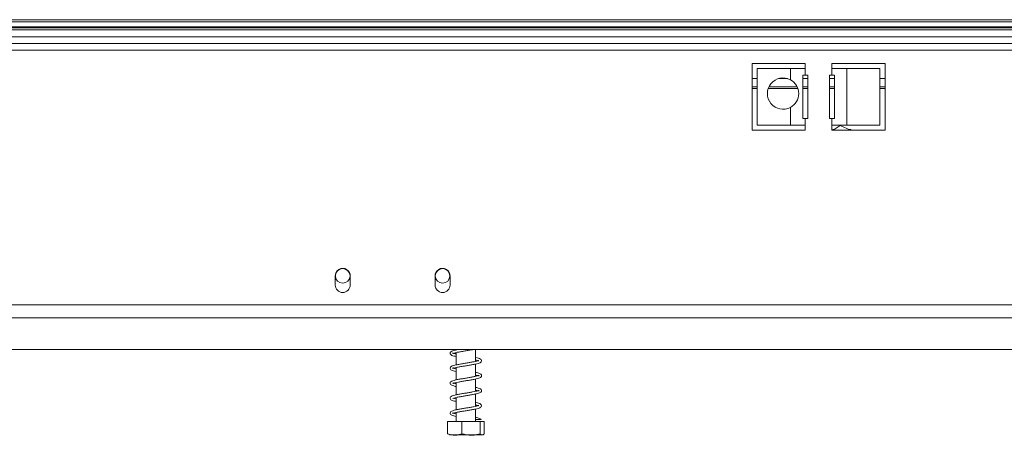
# Model space of a CAD drawing. Units: millimetres. Extents: x 265 to 5330, y 135 to 4130.
# Drawn here: x 1713 to 2083, y 2263 to 2419 of the extents above; entities that cross this region are included whole.
import ezdxf

# ---------------------------------------------------------------- set-up
doc = ezdxf.new("R2010")
doc.units = ezdxf.units.MM
doc.header["$LTSCALE"] = 20

msp = doc.modelspace()

# ---------------------------------------------------------------- linework, layer by layer
at = {"color": 7, "linetype": 'Continuous', "lineweight": 15}
for p, q in [((624.6920097, 2416.0249608), (2732.4420097, 2416.0249608)), ((625.0670097, 2416.3999608), (2732.0670097, 2416.3999608)), ((626.9420097, 2418.2749608), (2730.1920097, 2418.2749608)), ((627.6920097, 2419.0249608), (2729.4420097, 2419.0249608)), ((601.0670097, 2412.5323168), (2756.0670097, 2412.5323168)), ((623.9420097, 2415.2749608), (2733.1920097, 2415.2749608)), ((601.0670097, 2410.0323168), (2756.0670097, 2410.0323168)), ((2008.5670097, 2402.5323168), (1988.5670097, 2402.5323168)), ((1988.5670097, 2402.5323168), (1988.5670097, 2377.5323168)), ((1990.4867557, 2400.6573168), (1990.4867557, 2379.4073168)), ((2002.9867557, 2400.6573168), (1990.4867557, 2400.6573168)), ((2002.9867557, 2400.6573168), (2002.9867557, 2396.4739567)), ((2008.5670097, 2400.6573168), (2002.9867557, 2400.6573168)), ((2008.5670097, 2400.6573168), (2008.5670097, 2402.5323168)), ((2008.5670097, 2400.6573168), (2008.5670097, 2398.1573168)), ((2038.5670097, 2402.5323168), (2018.5670097, 2402.5323168)), ((2018.5670097, 2402.5323168), (2018.5670097, 2400.6573168)), ((2018.5670097, 2398.1573168), (2018.5670097, 2400.6573168)), ((2024.1472636, 2400.6573168), (2018.5670097, 2400.6573168)), ((2024.1472636, 2379.4073168), (2024.1472636, 2400.6573168)), ((2036.6472636, 2400.6573168), (2024.1472636, 2400.6573168)), ((2036.6472636, 2379.4073168), (2036.6472636, 2400.6573168)), ((2038.5670097, 2377.5323168), (2038.5670097, 2402.5323168)), ((1988.5670097, 2396.9073168), (1990.4867557, 2396.9073168)), ((1998.5411732, 2396.9073168), (2001.9323382, 2396.9073168)), ((2007.6295097, 2381.9073168), (2007.6295097, 2398.1573168)), ((2007.6295097, 2398.1573168), (2008.5670097, 2398.1573168)), ((2007.6295097, 2396.9073168), (2009.5045097, 2396.9073168)), ((2008.5670097, 2398.1573168), (2009.5045097, 2398.1573168)), ((2009.5045097, 2398.1573168), (2009.5045097, 2381.9073168)), ((2017.6295097, 2398.1573168), (2018.5670097, 2398.1573168)), ((2017.6295097, 2381.9073168), (2017.6295097, 2398.1573168)), ((2017.6295097, 2396.9073168), (2019.5045097, 2396.9073168)), ((2018.5670097, 2398.1573168), (2019.5045097, 2398.1573168)), ((2019.5045097, 2398.1573168), (2019.5045097, 2381.9073168)), ((2036.6472636, 2396.9073168), (2038.5670097, 2396.9073168)), ((1988.5670097, 2393.7823168), (1990.4867557, 2393.7823168)), ((1988.5670097, 2393.2563683), (1990.4867557, 2393.2563683)), ((1994.7033349, 2393.2563683), (2005.7701765, 2393.2563683)), ((1994.9202131, 2393.7823168), (2005.5532983, 2393.7823168)), ((2007.6295097, 2393.7823168), (2009.5045097, 2393.7823168)), ((2007.6295097, 2393.2563683), (2009.5045097, 2393.2563683)), ((2017.6295097, 2393.7823168), (2019.5045097, 2393.7823168)), ((2017.6295097, 2393.2563683), (2019.5045097, 2393.2563683)), ((2036.6472636, 2393.7823168), (2038.5670097, 2393.7823168)), ((2036.6472636, 2393.2563683), (2038.5670097, 2393.2563683)), ((1988.5670097, 2393.1691195), (1990.4867557, 2393.1691195)), ((1994.67298, 2393.1691195), (2005.8005315, 2393.1691195)), ((2007.6295097, 2393.1691195), (2009.5045097, 2393.1691195)), ((2017.6295097, 2393.1691195), (2019.5045097, 2393.1691195)), ((2036.6472636, 2393.1691195), (2038.5670097, 2393.1691195)), ((2002.9867557, 2386.0906769), (2002.9867557, 2379.4073168)), ((1990.4867557, 2379.4073168), (2002.9867557, 2379.4073168)), ((2002.9867557, 2379.4073168), (2008.5670097, 2379.4073168)), ((2008.5670097, 2381.9073168), (2007.6295097, 2381.9073168)), ((2008.5670097, 2381.9073168), (2008.5670097, 2379.4073168)), ((2009.5045097, 2381.9073168), (2008.5670097, 2381.9073168)), ((2008.5670097, 2377.5323168), (2008.5670097, 2379.4073168)), ((2018.5670097, 2381.9073168), (2017.6295097, 2381.9073168)), ((2018.5670097, 2379.4073168), (2018.5670097, 2381.9073168)), ((2019.5045097, 2381.9073168), (2018.5670097, 2381.9073168)), ((2018.5670097, 2379.4073168), (2024.1472636, 2379.4073168)), ((2018.5670097, 2379.4073168), (2018.5670097, 2377.5323168)), ((2021.6526978, 2379.3435552), (2019.0928455, 2377.5323168)), ((2025.5872727, 2377.5323168), (2021.6526978, 2379.3435552)), ((2024.1472636, 2379.4073168), (2036.6472636, 2379.4073168)), ((1988.5670097, 2377.5323168), (2008.5670097, 2377.5323168)), ((2018.5670097, 2377.5323168), (2038.5670097, 2377.5323168)), ((2019.03333, 2377.8448168), (2018.852908, 2377.5323168)), ((2019.5345067, 2377.8448168), (2019.03333, 2377.8448168)), ((2025.6006893, 2377.8448168), (2024.9084252, 2377.8448168)), ((2025.7811113, 2377.5323168), (2025.6006893, 2377.8448168)), ((1832.0045097, 2322.5323168), (1832.0045097, 2319.4073168)), ((1837.6295097, 2319.4073168), (1837.6295097, 2322.5323168)), ((1869.5045097, 2322.5323168), (1869.5045097, 2319.4073168)), ((1875.1295097, 2319.4073168), (1875.1295097, 2322.5323168)), ((555.2920097, 2311.9506343), (2801.8420097, 2311.9506343)), ((555.2920097, 2307.1210051), (2801.8420097, 2307.1210051)), ((559.0420097, 2295.2248521), (2798.0920097, 2295.2248521)), ((1877.4420097, 2295.2248521), (1877.4420097, 2295.0495467)), ((1877.4420097, 2294.0435384), (1877.4420097, 2289.4285013)), ((1884.6920097, 2290.744237), (1884.6920097, 2295.2248521)), ((1884.6920097, 2285.1172361), (1884.6920097, 2289.7315923)), ((1877.4420097, 2288.4158915), (1877.4420097, 2283.797708)), ((1877.4420097, 2282.7923639), (1877.4420097, 2278.1724744)), ((1884.6920097, 2279.4876032), (1884.6920097, 2284.10953)), ((1877.4420097, 2277.169919), (1877.4420097, 2272.5506529)), ((1884.6920097, 2273.8673702), (1884.6920097, 2278.4876658)), ((1877.4420097, 2271.5410335), (1877.4420097, 2268.1573168)), ((1884.6920097, 2268.1573168), (1884.6920097, 2272.8588544)), ((1874.2142626, 2268.1573168), (1874.2142626, 2263.5323168)), ((1874.2142626, 2268.1573168), (1879.6008386, 2268.1573168)), ((1879.6008386, 2268.1573168), (1879.6008386, 2263.5323168)), ((1879.6008386, 2268.1573168), (1886.4535856, 2268.1573168)), ((1885.9577144, 2268.8624212), (1886.8530828, 2268.8624212)), ((1886.4535856, 2268.1573168), (1886.4535856, 2263.5323168)), ((1886.4535856, 2268.1573168), (1887.9197567, 2268.1573168)), ((1887.9197567, 2268.1573168), (1887.9197567, 2263.5323168)), ((1874.9126313, 2263.1573168), (1887.0930436, 2263.1573168)), ((1887.0930436, 2263.1573168), (1887.221388, 2263.1573168))]:
    msp.add_line(p, q, dxfattribs=at)
at = {"color": 8, "linetype": 'Continuous', "lineweight": 15}
msp.add_line((621.3170097, 2407.5323168), (2735.8170097, 2407.5323168), dxfattribs=at)
at = {"color": 7, "linetype": 'Continuous', "lineweight": 15}
for centre in [(1834.8170097, 2322.8448168), (1872.3170097, 2322.8448168)]:
    msp.add_circle(centre, 2.75, dxfattribs=at)
for centre, radius, start, end in [((2000.2367557, 2391.2823168), 5.875, 62.089931723, 297.910068277), ((2000.2367557, 2391.2823168), 5.875, 297.910068277, 62.089931723), ((1834.8170097, 2322.8448168), 2.8125, 356.815261463, 183.184738537), ((1872.3170097, 2322.8448168), 2.8125, 356.815261463, 183.184738537), ((1834.8170097, 2322.5323168), 2.8125, 176.815261463, 180), ((1834.8170097, 2319.4073168), 2.8125, 180, 0), ((1834.8170097, 2322.5323168), 2.8125, 0, 3.184738537), ((1872.3170097, 2322.5323168), 2.8125, 176.815261463, 180), ((1872.3170097, 2319.4073168), 2.8125, 180, 0), ((1872.3170097, 2322.5323168), 2.8125, 360, 3.184738537), ((1886.4053986, 2268.6690868), 0.4876468, 23.357319831, 156.642680169)]:
    msp.add_arc(centre, radius, start, end, dxfattribs=at)
for points, knots in [([(1878.2870278, 2295.2248521), (1877.8955585, 2295.147573), (1877.0704763, 2294.9846955), (1876.0927285, 2294.7140598), (1875.3866652, 2294.4004133), (1875.0212719, 2293.848653), (1875.3023902, 2293.2770071), (1875.8470855, 2292.9844245), (1876.5150476, 2292.7512047), (1877.1554566, 2292.6116314), (1877.4420097, 2292.5491789)], [0, 0, 0, 0, 0.1254272276, 0.2643572788, 0.4060420899, 0.5434203703, 0.6674303563, 0.7739991957, 0.8988752316, 1, 1, 1, 1]), ([(1877.4420097, 2293.5561431), (1877.2943096, 2293.5877038), (1876.8133745, 2293.6904707), (1876.351441, 2293.8353262), (1876.0807483, 2293.9761395), (1876.1494716, 2293.7591331), (1876.1022939, 2293.6405696), (1876.6101567, 2293.8592253), (1877.5276482, 2294.0708967), (1878.7448514, 2294.3174442), (1880.1227346, 2294.547265), (1881.5530601, 2294.7876592), (1882.9103936, 2295.0062976), (1883.6851776, 2295.1557283), (1884.043578, 2295.2248521)], [0, 0, 0, 0, 0.0384615335, 0.1252369445, 0.1960519339, 0.2736477305, 0.3611244641, 0.4562634627, 0.5515585368, 0.6463910463, 0.7380120895, 0.8297294117, 0.9212360467, 1, 1, 1, 1]), ([(1885.9946402, 2291.1026531), (1885.9476918, 2291.0882894), (1885.8416989, 2291.0558613), (1885.2204807, 2290.8485252), (1884.2302991, 2290.6342587), (1882.9662855, 2290.393221), (1881.5668133, 2290.1641859), (1880.1267304, 2289.9234215), (1878.7091718, 2289.6872246), (1877.4214384, 2289.4341799), (1876.3346937, 2289.1689027), (1875.5520245, 2288.8717014), (1875.0572218, 2288.3899235), (1875.1805224, 2287.7830694), (1875.6819378, 2287.4236776), (1876.3853818, 2287.1717028), (1876.9962968, 2287.0055616), (1877.433264, 2286.9193724), (1877.4420097, 2286.9176474)], [0, 0, 0, 0, 0.0498523447, 0.1125488244, 0.181667462, 0.2498142947, 0.3164508235, 0.3840523918, 0.4522093284, 0.5233066111, 0.5955102643, 0.6692595866, 0.7417618231, 0.8090709469, 0.8654000975, 0.9273379342, 0.9985457061, 1, 1, 1, 1]), ([(1877.4420097, 2287.9305167), (1877.2001857, 2287.9854003), (1876.6669271, 2288.106427), (1876.2166757, 2288.2688394), (1876.1051687, 2288.3203166), (1876.1191857, 2288.0488878), (1876.2061894, 2288.0827622), (1876.8515822, 2288.2936194), (1877.8844504, 2288.5240996), (1879.1603463, 2288.763532), (1880.5654445, 2288.9973589), (1882.0039831, 2289.2340923), (1883.405861, 2289.471024), (1884.686882, 2289.7194807), (1885.7044184, 2289.9655957), (1886.4083437, 2290.2192048), (1886.9227578, 2290.5575184), (1887.0908935, 2291.1558804), (1886.6338518, 2291.6591919), (1885.8581062, 2291.9574554), (1885.1709509, 2292.1450366), (1884.7156215, 2292.2357488), (1884.6920097, 2292.2404528)], [0, 0, 0, 0, 0.0398271726, 0.0878249641, 0.1290677189, 0.1769567765, 0.2301260839, 0.286443777, 0.3426394417, 0.3979522704, 0.4517908881, 0.5057899503, 0.5601139361, 0.616230196, 0.673407564, 0.7237023485, 0.7685137985, 0.8218987251, 0.8798022487, 0.9389458818, 0.9968339338, 1, 1, 1, 1]), ([(1884.6920097, 2291.2295493), (1884.9444122, 2291.1719012), (1885.5413423, 2291.0355637), (1885.7813469, 2290.9451276), (1885.9198693, 2290.8929311)], [0, 0, 0, 0, 0.4228342473, 1, 1, 1, 1]), ([(1876.1537186, 2282.4507609), (1876.2202509, 2282.470748), (1876.3592548, 2282.5125065), (1877.1377573, 2282.7379079), (1878.2598464, 2282.9753279), (1879.5887002, 2283.2088756), (1881.0107995, 2283.4478201), (1882.4482446, 2283.6795986), (1883.8205329, 2283.9245459), (1885.0365804, 2284.1676701), (1885.9535086, 2284.4222719), (1886.5783515, 2284.6713956), (1887.0415651, 2285.1056058), (1887.0014223, 2285.7187423), (1886.4242171, 2286.1284591), (1885.6617717, 2286.3982691), (1884.9774242, 2286.5481099), (1884.6920097, 2286.6106026)], [0, 0, 0, 0, 0.0642661537, 0.1342694816, 0.2042929036, 0.2722963493, 0.3394562598, 0.4065118699, 0.4749315609, 0.545286715, 0.6151753756, 0.6740717448, 0.7324617836, 0.8014669265, 0.8744223684, 0.9476264986, 1, 1, 1, 1]), ([(1884.6920097, 2285.6033944), (1884.8589131, 2285.5672636), (1885.3891829, 2285.452472), (1885.8927539, 2285.2836623), (1886.0244907, 2285.2242899), (1886.0210508, 2285.4981856), (1885.9396995, 2285.465694), (1885.4247606, 2285.2826965), (1884.5278807, 2285.0682539), (1883.3212876, 2284.83289), (1881.9484143, 2284.6002573), (1880.5122077, 2284.3632163), (1879.0811762, 2284.1264473), (1877.746488, 2283.8766416), (1876.6037377, 2283.6210719), (1875.7272707, 2283.3261283), (1875.1463026, 2282.9242655), (1875.0835773, 2282.3109526), (1875.5389772, 2281.8659933), (1876.16992, 2281.617123), (1876.8082938, 2281.4252732), (1877.3294317, 2281.3201398), (1877.4420097, 2281.2974285)], [0, 0, 0, 0, 0.0259422921, 0.0824214226, 0.1360259281, 0.1843772695, 0.2258416909, 0.2734729719, 0.3287239255, 0.3837030827, 0.43741033, 0.4915080214, 0.546014981, 0.6024884276, 0.6603887607, 0.7193029956, 0.7781273386, 0.8338745931, 0.8811916911, 0.9283751523, 0.9845273541, 1, 1, 1, 1]), ([(1877.4420097, 2282.3000442), (1877.4207255, 2282.3043516), (1877.0250279, 2282.3844295), (1876.5319119, 2282.5323128), (1876.2945127, 2282.6185764), (1876.187023, 2282.6576349)], [0, 0, 0, 0, 0.0301691986, 0.5608798883, 1, 1, 1, 1]), ([(1884.6920097, 2279.9800106), (1884.7724373, 2279.9630942), (1885.2354074, 2279.8657178), (1885.7470713, 2279.7212674), (1886.0543148, 2279.5610754), (1885.992109, 2279.8059893), (1886.0136703, 2279.8851023), (1885.5940854, 2279.7066922), (1884.8036763, 2279.5020096), (1883.6636545, 2279.2726449), (1882.3255473, 2279.0351166), (1880.8970222, 2278.803443), (1879.4591642, 2278.5633201), (1878.0854052, 2278.3201182), (1876.8896238, 2278.0667637), (1875.9255781, 2277.7802698), (1875.2750266, 2277.4378889), (1875.0285297, 2276.8508691), (1875.4028199, 2276.3226384), (1875.9770632, 2276.0608239), (1876.6341235, 2275.8441986), (1877.2275374, 2275.7200283), (1877.4420097, 2275.6751506)], [0, 0, 0, 0, 0.0118479754, 0.0682011146, 0.1231208852, 0.1729582935, 0.215738316, 0.2605526997, 0.3147599924, 0.3698402024, 0.423902988, 0.4776600358, 0.5320854269, 0.5877855154, 0.6455606564, 0.7039884133, 0.7631764787, 0.8200490864, 0.8701204292, 0.9152634744, 0.9693744441, 1, 1, 1, 1]), ([(1876.1621871, 2276.8435126), (1876.1633097, 2276.8325693), (1876.1692605, 2276.7745552), (1876.5751727, 2276.9836282), (1877.4499224, 2277.1758623), (1878.6577708, 2277.4275079), (1880.0257641, 2277.6559275), (1881.4588856, 2277.896963), (1882.8859621, 2278.1279091), (1884.2242252, 2278.3778147), (1885.3571191, 2278.6184886), (1886.1739107, 2278.8773123), (1886.7373277, 2279.1407876), (1887.1064665, 2279.6715145), (1886.8548003, 2280.2557809), (1886.1915634, 2280.5949365), (1885.446735, 2280.8280204), (1884.8620809, 2280.9496585), (1884.6920097, 2280.985042)], [0, 0, 0, 0, 0.0161966843, 0.0858642241, 0.1558397942, 0.2255939045, 0.2929741984, 0.3603060423, 0.4274483286, 0.4966650229, 0.567809412, 0.6348646055, 0.6908778736, 0.7532873904, 0.824031264, 0.8976129709, 0.9702164297, 1, 1, 1, 1]), ([(1877.4420097, 2271.0563198), (1877.2195255, 2271.1061212), (1876.6963188, 2271.2232369), (1876.2426182, 2271.3812839), (1876.0976146, 2271.4562502), (1876.1274958, 2271.1904479), (1876.1780528, 2271.1917618), (1876.7958881, 2271.4055761), (1877.8050943, 2271.632037), (1879.0689688, 2271.8733228), (1880.4689484, 2272.1059345), (1881.9069228, 2272.3437918), (1883.3143389, 2272.5791293), (1884.6072289, 2272.8285259), (1885.6460506, 2273.0729676), (1886.3689501, 2273.3279648), (1886.8918562, 2273.648797), (1887.1015744, 2274.2388509), (1886.6751992, 2274.7605061), (1885.9219381, 2275.0622779), (1885.2213305, 2275.2578895), (1884.7422245, 2275.3540106), (1884.6920097, 2275.364085)], [0, 0, 0, 0, 0.0360415377, 0.0847573783, 0.1259662456, 0.1734455309, 0.2262863057, 0.2826188098, 0.3388297564, 0.3943136743, 0.4481817233, 0.5022347482, 0.5564705428, 0.6125334516, 0.6698194928, 0.7207803364, 0.7654166494, 0.8182996793, 0.8760579118, 0.93526002, 0.993214638, 1, 1, 1, 1]), ([(1877.4420097, 2276.6803992), (1877.3150119, 2276.7070285), (1876.8834109, 2276.7975283), (1876.6472889, 2276.8764944), (1876.4806453, 2276.9322249)], [0, 0, 0, 0, 0.2942481042, 1, 1, 1, 1]), ([(1885.9907809, 2274.2144255), (1885.9908355, 2274.2217661), (1885.9912059, 2274.271544), (1885.7258751, 2274.1149517), (1885.0596148, 2273.9405413), (1883.9928939, 2273.7102367), (1882.6970217, 2273.472072), (1881.2820866, 2273.2424975), (1879.8416501, 2273.0011481), (1878.4389161, 2272.7629404), (1877.1900175, 2272.509593), (1876.1503717, 2272.2348257), (1875.4289794, 2271.9276646), (1875.0253282, 2271.3915163), (1875.2687, 2270.8084162), (1875.8041596, 2270.5010631), (1876.4756427, 2270.262269), (1877.1313422, 2270.1168586), (1877.4420097, 2270.0479639)], [0, 0, 0, 0, 0.0091428368, 0.061998822, 0.1271261096, 0.1960471469, 0.2638893289, 0.3306097047, 0.3983355152, 0.4669550129, 0.5385616665, 0.6109433585, 0.6848461682, 0.7567461833, 0.8221629989, 0.8777637853, 0.9420850326, 1, 1, 1, 1]), ([(1884.6920097, 2274.3581278), (1885.0034424, 2274.2832583), (1885.6375735, 2274.130811), (1885.8558029, 2274.0460449), (1885.9668561, 2274.0029088)], [0, 0, 0, 0, 0.4911173713, 1, 1, 1, 1]), ([(1886.770255, 2268.9918178), (1886.5711726, 2269.1126579), (1886.2024388, 2269.3364737), (1885.3785074, 2269.5780401), (1884.8198908, 2269.699176), (1884.6920097, 2269.7269069)], [0, 0, 0, 0, 0.4750220124, 0.8798195509, 1, 1, 1, 1]), ([(1885.9577144, 2268.8624212), (1885.8587767, 2268.8624212), (1885.619392, 2268.8624212), (1885.1643383, 2268.8624212), (1884.790618, 2268.8624212), (1884.6920097, 2268.8624212)], [0, 0, 0, 0, 0.3414880581, 0.826247685, 1, 1, 1, 1]), ([(1879.6008386, 2263.5323168), (1879.2613366, 2263.4213015), (1877.9214486, 2262.9831653), (1876.0661717, 2262.9959299), (1874.6373771, 2263.4097659), (1874.2142626, 2263.5323168)], [0, 0, 0, 0, 0.1928139012, 0.7609648479, 1, 1, 1, 1]), ([(1886.4535856, 2263.5323168), (1886.0216747, 2263.4213015), (1884.3170828, 2262.9831653), (1881.9568184, 2262.9959299), (1880.1391205, 2263.4097659), (1879.6008386, 2263.5323168)], [0, 0, 0, 0, 0.1928139012, 0.7609648479, 1, 1, 1, 1]), ([(1887.9197567, 2263.5323168), (1887.9137611, 2263.520768), (1887.7917944, 2263.2858364), (1887.5413258, 2263.1607537), (1887.1877143, 2263.1593304), (1886.8423014, 2263.1620761), (1886.5924056, 2263.2762822), (1886.4686392, 2263.5045524), (1886.4535856, 2263.5323168)], [0, 0, 0, 0, 0.0130480001, 0.2654304362, 0.4998642246, 0.732266487, 0.967435735, 1, 1, 1, 1])]:
    msp.add_open_spline(points, degree=3, knots=knots, dxfattribs=at)

doc.saveas('drawing.dxf')
